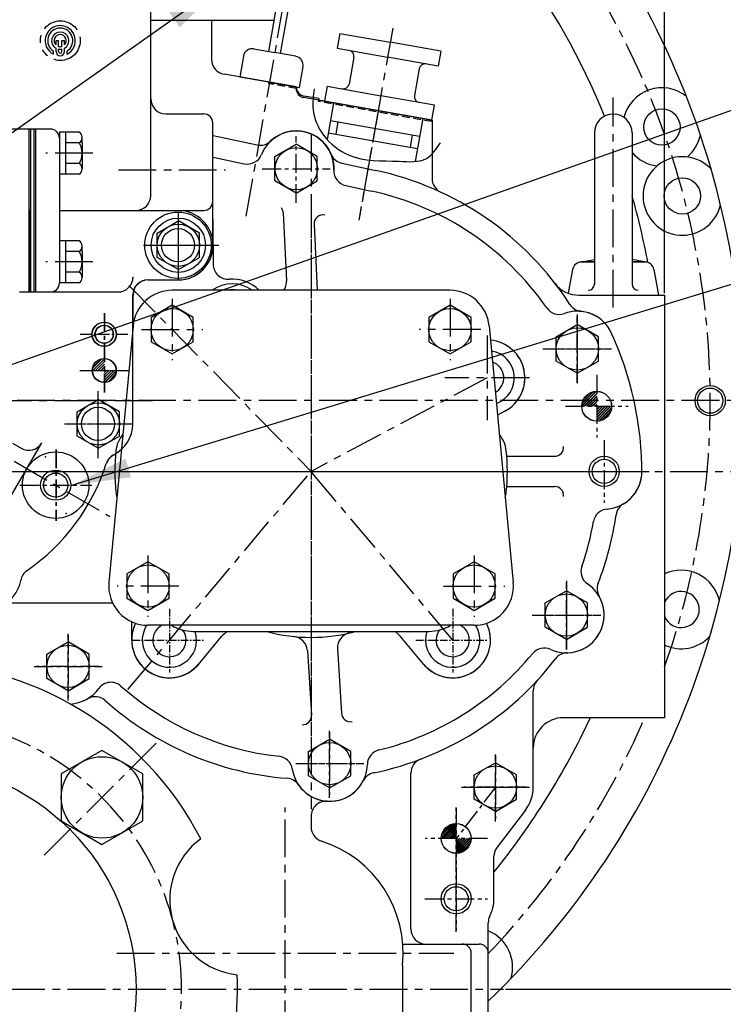
# Model space of a CAD drawing. Extents: x 48438 to 52016, y 632 to 3203.
# Drawn here: x 51284 to 51517, y 1531 to 1857 of the extents above; entities that cross this region are included whole.
import ezdxf

# ---------------------------------------------------------------- set-up
doc = ezdxf.new("R2010")
doc.units = 0
doc.header["$LTSCALE"] = 10
doc.header["$MEASUREMENT"] = 0
for name, pattern in [('CENTER', [2, 1.25, -0.25, 0.25, -0.25]), ('HIDDEN', [0.375, 0.25, -0.125]), ('PHANTOM', [2.5, 1.25, -0.25, 0.25, -0.25, 0.25, -0.25])]:
    doc.linetypes.add(name, pattern=pattern)
doc.layers.get('0').update_dxf_attribs({"linetype": 'CONTINUOUS'})
doc.layers.get('DEFPOINTS').update_dxf_attribs({"linetype": 'CONTINUOUS'})
for name, color, linetype in [('1', 1, 'CENTER'), ('14', 14, 'CONTINUOUS'), ('2', 5, 'PHANTOM'), ('3', 3, 'HIDDEN'), ('4', 4, 'CONTINUOUS'), ('DIM', 6, 'CONTINUOUS')]:
    doc.layers.add(name, color=color, linetype=linetype)
doc.styles.add('GHS', font='romans', dxfattribs={"bigfont": 'ghs'})
doc.dimstyles.new('A0', dxfattribs={"dimtxt": 5, "dimasz": 5, "dimexe": 2, "dimexo": 0.7, "dimgap": 2, "dimtad": 1, "dimtoh": 1, "dimdec": 3, "dimdsep": 46, "dimtxsty": 'Standard', "dimcen": 0.09, "dimclrd": 2, "dimclre": 2, "dimclrt": 6, "dimadec": 0, "dimazin": 0, "dimtfac": 1, "dimtdec": 3, "dimtmove": 0, "dimatfit": 3, "dimfxl": 0, "dimtolj": 1, "dimarcsym": 0})
doc.dimstyles.new('A1', dxfattribs={"dimtxt": 3, "dimasz": 3, "dimexe": 2, "dimexo": 0.7, "dimgap": 2, "dimtad": 1, "dimtih": 1, "dimtoh": 1, "dimdec": 3, "dimdsep": 46, "dimtxsty": 'Standard', "dimcen": 0.09, "dimclrd": 2, "dimclre": 2, "dimclrt": 6, "dimadec": 0, "dimazin": 0, "dimtfac": 1, "dimtdec": 3, "dimtofl": 0, "dimtmove": 0, "dimatfit": 3, "dimfxl": 0, "dimtolj": 1, "dimarcsym": 0})

# ---------------------------------------------------------------- blocks, each defined once
blk = doc.blocks.new('*D322')
at = {"layer": 'DEFPOINTS', "color": 0}
for p in [(51535.27, 1730.98), (51641.96, 1730.98), (51349.82, 1340.93)]:
    blk.add_point(p, dxfattribs=at)
at = {"layer": 'DIM', "color": 2, "lineweight": -2}
for p, q in [((51535.97, 1730.98), (51643.96, 1730.98)), ((51641.96, 1360.43), (51641.96, 1711.48)), ((51350.52, 1340.93), (51643.96, 1340.93))]:
    blk.add_line(p, q, dxfattribs=at)
at = {"layer": 'DIM', "color": 2}
for points in [[(51638.71, 1711.48), (51645.21, 1711.48), (51641.96, 1730.98)], [(51638.71, 1360.43), (51645.21, 1360.43), (51641.96, 1340.93)]]:
    blk.add_solid(points, dxfattribs=at)
at = {"layer": 'DIM', "color": 6, "insert": (51624.96, 1535.07), "char_height": 20, "attachment_point": 5, "rotation": 90, "style": 'GHS'}
blk.add_mtext('\\A1;390', dxfattribs=at)
blk = doc.blocks.new('*D323')
at = {"layer": 'DEFPOINTS', "color": 0}
for p in [(51535.27, 1730.98), (51590.04, 1730.98), (51443.74, 1535.93)]:
    blk.add_point(p, dxfattribs=at)
at = {"layer": 'DIM', "color": 2, "lineweight": -2}
for p, q in [((51535.97, 1730.98), (51592.04, 1730.98)), ((51590.04, 1555.43), (51590.04, 1711.48)), ((51444.44, 1535.93), (51592.04, 1535.93))]:
    blk.add_line(p, q, dxfattribs=at)
at = {"layer": 'DIM', "color": 2}
for points in [[(51586.79, 1711.48), (51593.29, 1711.48), (51590.04, 1730.98)], [(51586.79, 1555.43), (51593.29, 1555.43), (51590.04, 1535.93)]]:
    blk.add_solid(points, dxfattribs=at)
at = {"layer": 'DIM', "color": 6, "insert": (51573.04, 1638.25), "char_height": 20, "attachment_point": 5, "rotation": 90, "style": 'GHS'}
blk.add_mtext('\\A1;195', dxfattribs=at)
blk = doc.blocks.new('*D334')
at = {"layer": 'DEFPOINTS', "color": 0}
for p in [(51497.12, 2159.73), (51247.12, 2015.62), (51497.12, 1765.93)]:
    blk.add_point(p, dxfattribs=at)
at = {"layer": 'DIM', "color": 2, "lineweight": -2}
for p, q in [((51247.12, 2016.32), (51247.12, 2161.73)), ((51266.62, 2159.73), (51477.62, 2159.73)), ((51497.12, 1766.63), (51497.12, 2161.73))]:
    blk.add_line(p, q, dxfattribs=at)
at = {"layer": 'DIM', "color": 2}
for points in [[(51266.62, 2162.98), (51266.62, 2156.48), (51247.12, 2159.73)], [(51477.62, 2162.98), (51477.62, 2156.48), (51497.12, 2159.73)]]:
    blk.add_solid(points, dxfattribs=at)
at = {"layer": 'DIM', "color": 6, "insert": (51370.03, 2176.73), "char_height": 20, "attachment_point": 5, "style": 'GHS'}
blk.add_mtext('\\A1;250', dxfattribs=at)
blk = doc.blocks.new('*X386')
at = {"color": 0}
for p, q in [((726.03, 335.35), (730.95, 340.27)), ((726.13, 336.34), (729.96, 340.17)), ((726.67, 337.76), (728.54, 339.64)), ((726.89, 335.32), (730.98, 339.42)), ((727.77, 335.32), (730.98, 338.53)), ((728.65, 335.32), (730.98, 337.65)), ((729.54, 335.32), (730.98, 336.77)), ((730.42, 335.32), (730.98, 335.88)), ((730.98, 335), (731.3, 335.32)), ((730.98, 334.11), (732.19, 335.32)), ((730.98, 333.23), (733.07, 335.32)), ((730.98, 332.35), (733.96, 335.32)), ((730.98, 331.46), (734.84, 335.32)), ((730.98, 330.58), (735.72, 335.32)), ((731.71, 330.43), (735.87, 334.59)), ((732.95, 330.79), (735.52, 333.35))]:
    blk.add_line(p, q, dxfattribs=at)
blk = doc.blocks.new('*X385')
at = {"color": 0}
for p, q in [((991.22, 482.99), (995.9, 487.67)), ((991.38, 484.04), (994.85, 487.5)), ((991.86, 482.75), (996.14, 487.02)), ((992.31, 485.84), (993.04, 486.58)), ((992.75, 482.75), (996.14, 486.14)), ((993.63, 482.75), (996.14, 485.25)), ((994.52, 482.75), (996.14, 484.37)), ((995.4, 482.75), (996.14, 483.49)), ((996.14, 482.6), (996.28, 482.75)), ((996.14, 481.72), (997.17, 482.75)), ((996.14, 480.83), (998.05, 482.75)), ((996.14, 479.95), (998.93, 482.75)), ((996.14, 479.07), (999.82, 482.75)), ((996.14, 478.18), (1000.7, 482.75)), ((996.69, 477.85), (1001.03, 482.19)), ((997.85, 478.13), (1000.75, 481.03))]:
    blk.add_line(p, q, dxfattribs=at)
blk = doc.blocks.new('*X388')
at = {"color": 0}
for p, q in [((1043.88, 423.39), (1048.45, 427.96)), ((1044.08, 424.48), (1047.37, 427.77)), ((1044.42, 423.05), (1048.79, 427.42)), ((1045.31, 423.05), (1048.79, 426.54)), ((1046.19, 423.05), (1048.79, 425.65)), ((1047.07, 423.05), (1048.79, 424.77)), ((1047.96, 423.05), (1048.79, 423.89)), ((1048.79, 423), (1048.84, 423.05)), ((1048.79, 422.12), (1049.73, 423.05)), ((1048.79, 421.24), (1050.61, 423.05)), ((1048.79, 420.35), (1051.49, 423.05)), ((1048.79, 419.47), (1052.38, 423.05)), ((1048.79, 418.58), (1053.26, 423.05)), ((1049.24, 418.15), (1053.7, 422.6)), ((1050.36, 418.38), (1053.46, 421.49))]:
    blk.add_line(p, q, dxfattribs=at)
blk = doc.blocks.new('*X384')
at = {"color": 0}
for p, q in [((563.26, 245.95), (568.17, 250.86)), ((563.37, 246.94), (567.18, 250.75)), ((563.92, 248.38), (565.74, 250.19)), ((564.13, 245.93), (568.21, 250.01)), ((565.02, 245.93), (568.21, 249.13)), ((565.9, 245.93), (568.21, 248.25)), ((566.78, 245.93), (568.21, 247.36)), ((567.67, 245.93), (568.21, 246.48)), ((568.21, 245.6), (568.52, 245.91)), ((568.21, 244.71), (569.41, 245.91)), ((568.21, 243.83), (570.29, 245.91)), ((568.21, 242.94), (571.18, 245.91)), ((568.21, 242.06), (572.06, 245.91)), ((568.21, 241.18), (572.94, 245.91)), ((568.93, 241.01), (573.11, 245.19)), ((570.16, 241.36), (572.76, 243.96))]:
    blk.add_line(p, q, dxfattribs=at)
blk = doc.blocks.new('*X382')
at = {"color": 0}
for p, q in [((568.21, 250.01), (568.21, 250.02)), ((568.21, 249.13), (568.21, 249.13)), ((568.21, 248.25), (568.21, 248.25)), ((564.1, 245.91), (564.13, 245.93)), ((564.99, 245.91), (565.02, 245.93)), ((565.87, 245.91), (565.9, 245.93)), ((566.76, 245.91), (566.78, 245.93)), ((567.64, 245.91), (567.67, 245.93)), ((568.21, 247.36), (568.21, 247.36)), ((568.21, 246.48), (568.21, 246.48))]:
    blk.add_line(p, q, dxfattribs=at)

msp = doc.modelspace()

# ---------------------------------------------------------------- hatches: boundary and pattern name
at = {"layer": '14', "linetype": 'ByBlock'}
h = msp.add_hatch(dxfattribs=at)
h.set_pattern_fill('ANSI31', color=256, scale=5, style=0)
h.set_pattern_definition([(45, (51226.70145, 410.06324), (-0.44194174, 0.44194174), [])])
h.paths.add_polyline_path([(51311.5099, 1744.9299, 0.41421356), (51307.5599, 1740.9799), (51311.5099, 1740.9799)])
h.paths.add_polyline_path([(51315.4599, 1740.9799), (51311.5099, 1740.9799), (51311.5099, 1737.0299, 0.41421356)])
at = {"layer": '14', "linetype": 'ByBlock', "ltscale": 15}
h = msp.add_hatch(dxfattribs=at)
h.set_pattern_fill('ANSI31', color=256, scale=5, style=0)
h.set_pattern_definition([(45, (50317.6538, 510.46665), (-0.44194174, 0.44194174), [])])
h.paths.add_polyline_path([(51311.6176, 1744.9049, 0.41421356), (51307.6926, 1740.9799), (51311.6176, 1740.9799)])
h.paths.add_polyline_path([(51315.5426, 1740.9799), (51311.6176, 1740.9799), (51311.6176, 1737.0549, 0.41421356)])

# ---------------------------------------------------------------- linework, layer by layer
for p, q in [((51327.0099, 1798.9799), (51327.0099, 1913.7799)), ((51367.8596, 1856.9299), (51327.1064, 1856.9299)), ((51347.1176, 1856.9299), (51347.1176, 1844.0435)), ((51295.6099, 1850.2546), (51296.4599, 1850.2546)), ((51295.6099, 1848.8263), (51295.6099, 1850.2546)), ((51296.4599, 1848.3317), (51296.4599, 1850.2546)), ((51297.5599, 1850.2546), (51298.4099, 1850.2546)), ((51297.5599, 1848.3317), (51297.5599, 1850.2546)), ((51298.4099, 1848.8263), (51298.4099, 1850.2546)), ((51389.5348, 1852.6773), (51388.6665, 1847.7532)), ((51294.7599, 1845.7895), (51294.7599, 1846.7675)), ((51295.6099, 1846.6546), (51295.6099, 1847.7722)), ((51296.4599, 1846.6546), (51296.4599, 1847.4582)), ((51297.5599, 1846.6546), (51297.5599, 1847.4582)), ((51298.4099, 1846.6546), (51298.4099, 1847.7722)), ((51299.2599, 1845.7895), (51299.2599, 1846.7675)), ((51423.0182, 1846.7732), (51422.15, 1841.8492)), ((51394.2281, 1844.7417), (51392.6652, 1835.8784)), ((51415.8938, 1840.9215), (51414.331, 1832.0582)), ((51375.1176, 1834.9109), (51351.2494, 1839.1195)), ((51375.1176, 1834.9109), (51365.9052, 1836.5353)), ((51385.4243, 1835.1244), (51384.556, 1830.2003)), ((51420.1176, 1823.9299), (51377.5967, 1831.4275)), ((51382.6733, 1831.04), (51377.6835, 1831.9199)), ((51382.6733, 1831.04), (51382.5864, 1830.5476)), ((51382.5864, 1830.5476), (51420.2045, 1823.9146)), ((51387.5105, 1829.6794), (51385.3665, 1817.5201)), ((51337.9179, 1825.9799), (51344.5099, 1825.9799)), ((51386.4686, 1823.7705), (51416.0128, 1818.5611)), ((51417.0547, 1824.4699), (51414.543, 1810.2253)), ((51388.9306, 1823.3364), (51388.2186, 1819.2987)), ((51303.2676, 1819.9081), (51296.7676, 1819.9081)), ((51296.7676, 1819.9081), (51296.7676, 1806.0517)), ((51298.7676, 1819.9081), (51298.7676, 1806.0517)), ((51304.2676, 1816.444), (51304.2676, 1818.176)), ((51347.6064, 1818.8636), (51362.2402, 1815.7204)), ((51385.7566, 1819.7328), (51415.3009, 1814.5234)), ((51413.5508, 1818.9952), (51412.8388, 1814.9575)), ((51473.8676, 1819.6799), (51473.8676, 1769.5917)), ((51486.3676, 1819.6799), (51486.3676, 1769.5917)), ((51303.2676, 1816.444), (51298.7676, 1816.444)), ((51304.2676, 1816.444), (51304.2676, 1807.7837)), ((51368.1176, 1811.8713), (51375.1176, 1815.9128)), ((51382.1176, 1811.8713), (51375.1176, 1815.9128)), ((51347.6064, 1811.704), (51357.9633, 1809.4794)), ((51368.1176, 1803.7884), (51368.1176, 1811.8713)), ((51382.1176, 1803.7884), (51382.1176, 1811.8713)), ((51303.2676, 1809.5158), (51298.7676, 1809.5158)), ((51390.2167, 1809.6836), (51401.487, 1807.2628)), ((51390.2167, 1809.6836), (51401.487, 1807.2629)), ((51303.2676, 1806.0517), (51296.7676, 1806.0517)), ((51375.1176, 1799.747), (51368.1176, 1803.7884)), ((51375.1176, 1799.747), (51382.1176, 1803.7884)), ((51391.5534, 1802.2369), (51400.017, 1800.4189)), ((51370.8355, 1793.1591), (51371.9428, 1770.7189)), ((51329.1176, 1786.5213), (51336.1176, 1790.5628)), ((51343.1176, 1786.5213), (51336.1176, 1790.5628)), ((51381.0339, 1789.3856), (51382.112, 1767.5374)), ((51329.1176, 1778.4384), (51329.1176, 1786.5213)), ((51343.1176, 1778.4384), (51343.1176, 1786.5213)), ((51303.2676, 1783.9081), (51296.7676, 1783.9081)), ((51296.7676, 1783.9081), (51296.7676, 1770.0517)), ((51298.7676, 1783.9081), (51298.7676, 1770.0517)), ((51304.2676, 1780.444), (51304.2676, 1782.176)), ((51303.2676, 1780.444), (51298.7676, 1780.444)), ((51304.2676, 1780.444), (51304.2676, 1771.7837)), ((51336.1176, 1774.397), (51329.1176, 1778.4384)), ((51336.1176, 1774.397), (51343.1176, 1778.4384)), ((51469.0884, 1776.8821), (51473.8676, 1777.7449)), ((51473.8676, 1776.9299), (51469.6214, 1776.9299)), ((51469.6214, 1776.9299), (51473.8676, 1776.9299)), ((51491.1469, 1776.8821), (51486.3676, 1777.7449)), ((51486.3676, 1776.9299), (51490.6139, 1776.9299)), ((51490.6139, 1776.9299), (51486.3676, 1776.9299)), ((51303.2676, 1773.5158), (51298.7676, 1773.5158)), ((51466.6697, 1774.4665), (51465.2344, 1766.5719)), ((51493.5655, 1774.4665), (51495.1176, 1765.9299)), ((51303.2676, 1770.0517), (51296.7676, 1770.0517)), ((51283.5099, 1766.9799), (51316.1176, 1766.9799)), ((51321.0099, 1723.2799), (51321.0099, 1765.9799)), ((51321.1176, 1755.6892), (51321.1176, 1765.9799)), ((51426.0667, 1767.5374), (51334.0667, 1767.5374)), ((51468.7598, 1765.9299), (51497.1176, 1765.9299)), ((51497.1176, 1765.9299), (51497.1176, 1625.9299)), ((51321.1239, 1755.7555), (51313.1239, 1670.7555)), ((51439.0095, 1755.7555), (51447.0095, 1670.7555)), ((51461.2176, 1752.1713), (51468.2176, 1756.2128)), ((51475.2176, 1752.1713), (51468.2176, 1756.2128)), ((51461.2176, 1744.0884), (51461.2176, 1752.1713)), ((51475.2176, 1744.0884), (51475.2176, 1752.1713)), ((51468.2176, 1740.047), (51461.2176, 1744.0884)), ((51468.2176, 1740.047), (51475.2176, 1744.0884)), ((51302.6176, 1727.3213), (51309.6176, 1731.3628)), ((51316.6176, 1727.3213), (51309.6176, 1731.3628)), ((51302.6176, 1719.2384), (51302.6176, 1727.3213)), ((51316.6176, 1719.2384), (51316.6176, 1727.3213)), ((51444.2353, 1727.5006), (51441.7911, 1726.201)), ((51280.9156, 1699.7065), (51290.9156, 1717.027)), ((51281.2242, 1716.8488), (51284.0854, 1715.1969)), ((51309.6176, 1715.197), (51302.6176, 1719.2384)), ((51309.6176, 1715.197), (51316.6176, 1719.2384)), ((51457.6176, 1663.9713), (51464.6176, 1668.0128)), ((51471.6176, 1663.9713), (51464.6176, 1668.0128)), ((51457.6176, 1655.8884), (51457.6176, 1663.9713)), ((51471.6176, 1655.8884), (51471.6176, 1663.9713)), ((51320.6667, 1651.6374), (51320.6667, 1657.712)), ((51434.0667, 1656.5374), (51326.0667, 1656.5374)), ((51341.0662, 1654.5374), (51419.0672, 1654.5374)), ((51464.6176, 1651.847), (51457.6176, 1655.8884)), ((51464.6176, 1651.847), (51471.6176, 1655.8884)), ((51292.6176, 1646.9713), (51299.6176, 1651.0128)), ((51306.6176, 1646.9713), (51299.6176, 1651.0128)), ((51342.7427, 1643.6031), (51350.4473, 1652.7862)), ((51417.3906, 1643.6031), (51409.6861, 1652.7862)), ((51378.8281, 1648.1786), (51380.1878, 1626.7786)), ((51388.808, 1648.8127), (51390.1677, 1627.4127)), ((51292.6176, 1638.8884), (51292.6176, 1646.9713)), ((51306.6176, 1638.8884), (51306.6176, 1646.9713)), ((51299.6176, 1634.847), (51292.6176, 1638.8884)), ((51299.6176, 1634.847), (51306.6176, 1638.8884)), ((51453.6176, 1602.9299), (51453.6176, 1634.8824)), ((51497.1176, 1625.9299), (51463.6176, 1625.9299)), ((51379.2176, 1614.7713), (51386.2176, 1618.8128)), ((51393.2176, 1614.7713), (51386.2176, 1618.8128)), ((51453.6176, 1602.9299), (51453.6176, 1615.9299)), ((51379.2176, 1606.6884), (51379.2176, 1614.7713)), ((51393.2176, 1606.6884), (51393.2176, 1614.7713)), ((51434.1176, 1606.9713), (51441.1176, 1611.0128)), ((51448.1176, 1606.9713), (51441.1176, 1611.0128)), ((51386.2176, 1602.647), (51379.2176, 1606.6884)), ((51386.2176, 1602.647), (51393.2176, 1606.6884)), ((51413.1176, 1555.9299), (51413.1176, 1607.5317)), ((51434.1176, 1598.8884), (51434.1176, 1606.9713)), ((51448.1176, 1598.8884), (51448.1176, 1606.9713)), ((51441.1176, 1594.847), (51434.1176, 1598.8884)), ((51441.1176, 1594.847), (51448.1176, 1598.8884)), ((51451.0471, 1595.3367), (51441.6458, 1583.0428)), ((51451.0471, 1595.3367), (51441.6458, 1583.0428)), ((51380.0667, 1593.2678), (51380.0667, 1589.8104)), ((51440.6176, 1565.9299), (51440.6176, 1580.0055)), ((51433.1176, 1523.9299), (51433.1176, 1547.9299)), ((51410.3176, 1543.7904), (51410.3176, 1523.9299))]:
    msp.add_line(p, q)
at = {"color": 1, "linetype": 'CENTER'}
for p, q in [((51374.5309, 1883.2471), (51358.1447, 1790.3166)), ((51480.1176, 1761.8252), (51480.1176, 1831.4328)), ((51380.0667, 1819.4295), (51380.0667, 1595.6452)), ((51380.0667, 1797.3267), (51380.0667, 1617.748)), ((51218.9113, 1707.5374), (51531.1618, 1707.5374)), ((51268.1745, 1707.5374), (51491.9589, 1707.5374)), ((51039.4581, 1535.9299), (51443.7429, 1535.9299))]:
    msp.add_line(p, q, dxfattribs=at)
at = {"color": 7}
for p, q in [((51366.0495, 1846.6641), (51372.5613, 1883.5944)), ((51369.9887, 1845.9695), (51376.5005, 1882.8998)), ((51389.5348, 1852.6773), (51406.2765, 1849.7252)), ((51361.1254, 1847.5323), (51368.0191, 1846.3168)), ((51388.6665, 1847.7532), (51405.4083, 1844.8012)), ((51423.0182, 1846.7732), (51406.2765, 1849.7252)), ((51357.65, 1845.0989), (51356.4345, 1838.2052)), ((51374.9127, 1845.1013), (51368.0191, 1846.3168)), ((51422.15, 1841.8492), (51405.4083, 1844.8012)), ((51377.3462, 1841.6259), (51376.1307, 1834.7322)), ((51366.5911, 1836.4143), (51356.4345, 1838.2052)), ((51366.5911, 1836.4143), (51356.4345, 1838.2052)), ((51365.974, 1836.5231), (51376.1307, 1834.7322)), ((51365.974, 1836.5231), (51376.1307, 1834.7322)), ((51385.4243, 1835.1244), (51403.1508, 1831.9987)), ((51420.8774, 1828.873), (51403.1508, 1831.9987)), ((51420.0091, 1823.949), (51420.8774, 1828.873))]:
    msp.add_line(p, q, dxfattribs=at)
at = {"color": 7, "linetype": 'Continuous'}
for p, q in [((51367.8596, 1856.9299), (51327.1064, 1856.9299)), ((51375.1176, 1834.9109), (51375.1176, 1834.3819)), ((51420.1176, 1823.9299), (51420.1176, 1804.591)), ((51444.8741, 1712.5374), (51460.6706, 1712.5374)), ((51444.8741, 1702.5374), (51460.6706, 1702.5374)), ((51280.7731, 1663.9799), (51314.3145, 1663.9799)), ((51410.4245, 1550.9299), (51435.7231, 1550.9299))]:
    msp.add_line(p, q, dxfattribs=at)
at = {"linetype": 'ByBlock'}
for p, q in [((51332.0099, 1825.9799), (51337.9179, 1825.9799)), ((51293.7676, 1820.9799), (51280.5099, 1820.9799)), ((51347.5099, 1782.4799), (51347.5099, 1822.9799)), ((51296.7676, 1793.9799), (51344.5099, 1793.9799)), ((51333.0099, 1793.9799), (51336.0099, 1793.9799)), ((51347.6176, 1782.4799), (51347.6176, 1790.9799)), ((51326.0099, 1770.9799), (51336.0099, 1770.9799)), ((51438.7231, 1508.8865), (51438.7231, 1558.0104))]:
    msp.add_line(p, q, dxfattribs=at)
at = {"ltscale": 15}
for p, q in [((51286.6676, 1766.9799), (51286.6676, 1820.8613)), ((51287.1176, 1820.9799), (51287.1176, 1766.9799)), ((51288.3176, 1820.9799), (51288.3176, 1766.9799)), ((51288.7676, 1820.9799), (51288.7676, 1766.9799)), ((51288.7676, 1820.86), (51288.7676, 1791.3484)), ((51296.7676, 1817.9799), (51296.7676, 1769.9799)), ((51286.6676, 1794.2325), (51286.6676, 1766.9799)), ((51286.6676, 1766.9799), (51286.6676, 1794.2325)), ((51286.6676, 1766.9799), (51286.6676, 1794.2325)), ((51286.6676, 1766.9799), (51288.7676, 1766.9799))]:
    msp.add_line(p, q, dxfattribs=at)
at = {"color": 1, "linetype": 'CENTER', "ltscale": 0.5}
for p, q in [((51375.1176, 1796.4754), (51375.1176, 1818.6511)), ((51363.8818, 1807.8299), (51386.3929, 1807.8299)), ((51336.1176, 1771.1254), (51336.1176, 1793.3011)), ((51468.2176, 1759.4947), (51468.2176, 1736.765)), ((51468.2176, 1736.7754), (51468.2176, 1758.9511)), ((51456.8528, 1748.1299), (51479.5825, 1748.1299)), ((51456.9818, 1748.1299), (51479.4929, 1748.1299)), ((51309.6176, 1711.9254), (51309.6176, 1734.1011)), ((51298.3818, 1723.2799), (51320.8929, 1723.2799)), ((51464.6176, 1671.2947), (51464.6176, 1648.565)), ((51464.6176, 1648.5754), (51464.6176, 1670.7511)), ((51453.2528, 1659.9299), (51475.9825, 1659.9299)), ((51453.3818, 1659.9299), (51475.8929, 1659.9299)), ((51299.6176, 1631.5754), (51299.6176, 1653.7511)), ((51288.3818, 1642.9299), (51310.8929, 1642.9299)), ((51386.2176, 1599.3754), (51386.2176, 1621.5511)), ((51441.1176, 1591.5754), (51441.1176, 1613.7511)), ((51441.1176, 1613.3927), (51441.1176, 1592.467)), ((51374.9818, 1610.7299), (51397.4929, 1610.7299)), ((51429.8818, 1602.9299), (51452.3929, 1602.9299)), ((51430.6548, 1602.9299), (51451.5805, 1602.9299)), ((51428.1176, 1554.9301), (51428.1176, 1596.155)), ((51417.822, 1565.9299), (51437.9866, 1565.9299))]:
    msp.add_line(p, q, dxfattribs=at)
at = {"linetype": 'ByBlock', "ltscale": 15}
for p, q in [((51347.6176, 1782.4799), (51347.6176, 1776.1853)), ((51326.1176, 1770.9799), (51336.1176, 1770.9799))]:
    msp.add_line(p, q, dxfattribs=at)
for points in [[(51327.0667, 1750.4959), (51334.0667, 1746.4545), (51341.0667, 1750.4959), (51341.0667, 1758.5788), (51334.0667, 1762.6203), (51327.0667, 1758.5788)], [(51419.0667, 1750.4959), (51426.0667, 1746.4545), (51433.0667, 1750.4959), (51433.0667, 1758.5788), (51426.0667, 1762.6203), (51419.0667, 1758.5788)], [(51319.0667, 1665.4959), (51326.0667, 1661.4545), (51333.0667, 1665.4959), (51333.0667, 1673.5788), (51326.0667, 1677.6203), (51319.0667, 1673.5788)], [(51427.0667, 1665.4959), (51434.0667, 1661.4545), (51441.0667, 1665.4959), (51441.0667, 1673.5788), (51434.0667, 1677.6203), (51427.0667, 1673.5788)], [(51324.33, 1607.3119), (51310.83, 1615.1061), (51297.33, 1607.3119), (51297.33, 1591.7235), (51310.83, 1583.9292), (51324.33, 1591.7235)]]:
    msp.add_lwpolyline(points, close=True)
for centre, radius in [((51496.2395, 1821.6528), 6), ((51502.9839, 1798.7988), 6), ((51336.1176, 1782.4799), 7), ((51336.0099, 1782.4799), 5.5), ((51334.0667, 1754.5374), 7), ((51426.0667, 1754.5374), 7), ((51311.5099, 1752.9799), 3), ((51311.6176, 1752.9799), 3), ((51468.2176, 1748.1299), 7), ((51311.5099, 1740.9799), 3.95), ((51311.6176, 1740.9799), 3.95), ((51311.6176, 1740.9799), 3.925), ((51474.6376, 1729.1199), 4.95), ((51474.6376, 1729.1199), 4.925), ((51512.2276, 1730.9799), 4.1881), ((51309.6176, 1723.2799), 7), ((51309.5099, 1723.2799), 5.5), ((51295.5099, 1702.9799), 11), ((51477.1176, 1707.5374), 4), ((51295.5099, 1702.9799), 4), ((51326.0667, 1669.5374), 7), ((51434.0667, 1669.5374), 7), ((51464.6176, 1659.9299), 7), ((51299.6176, 1642.9299), 7), ((51386.2176, 1610.7299), 7), ((51310.83, 1599.5177), 13.5), ((51247.1176, 1535.9299), 74.991), ((51441.1176, 1602.9299), 7), ((51428.1176, 1585.9299), 4.95), ((51428.1176, 1585.9299), 4.925), ((51428.1176, 1565.9299), 4)]:
    msp.add_circle(centre, radius)
at = {"linetype": 'ByBlock'}
for centre, radius in [((51375.1374, 1807.8299), 7), ((51336.0099, 1782.4799), 11), ((51336.1176, 1782.4799), 9)]:
    msp.add_circle(centre, radius, dxfattribs=at)
at = {"color": 4}
msp.add_circle((51428.1176, 1565.9299), 5, dxfattribs=at)
for centre, radius, start, end in [((51247.1176, 1730.9799), 276.25, 313.915327, 54.736683), ((51247.1176, 1730.9799), 248.7, 22.272392, 50.351713), ((51297.0099, 1850.2546), 5, 296.743684, 243.256316), ((51297.0099, 1850.2546), 4.15, 302.831392, 237.168608), ((51297.0099, 1850.2546), 2.85, 299.421331, 240.578669), ((51297.0099, 1850.2546), 2, 314.427004, 225.572996), ((51297.0099, 1846.6546), 1.4, 180, 0), ((51297.0099, 1850.2546), 2, 254.037986, 285.962014), ((51297.0099, 1850.2546), 2.85, 258.873112, 281.126888), ((51297.0099, 1846.6546), 0.55, 180, 0), ((51352.1176, 1844.0435), 5, 180, 260), ((51378.1176, 1834.3819), 3, 180, 260), ((51378.2045, 1834.8743), 3, 179.594068, 260), ((51390.6956, 1836.2257), 2, 260, 350), ((51496.2395, 1821.6528), 13, 51.743814, 165.787799), ((51416.3006, 1831.7109), 2, 170, 260), ((51344.5099, 1822.9799), 3, 0, 90), ((51480.1176, 1819.6799), 6.25, 0, 180), ((51293.7676, 1817.9799), 3, 0, 90), ((51302.2676, 1818.176), 2, 300, 60), ((51375.2462, 1807.8299), 12.5, 357.692832, 158.062075), ((51375.1176, 1807.8299), 12.5, 357.692832, 136.404059), ((51375.1176, 1807.8299), 12.5, 22.660633, 108.662925), ((51496.2395, 1821.6528), 13, 310.025404, 348.256186), ((51297.7676, 1812.9799), 6.5, 327.795772, 32.204228), ((51363.2902, 1820.6089), 5, 257.877454, 313.094169), ((51359.0134, 1814.3679), 5, 257.877454, 338.062075), ((51391.2667, 1814.5721), 5, 202.660633, 257.877449), ((51391.2667, 1814.5721), 5, 202.660739, 257.877454), ((51496.2395, 1821.6528), 13, 220.590628, 262.857858), ((51502.9839, 1798.7988), 13, 42.819507, 346.870973), ((51302.2676, 1807.7837), 2, 300, 60), ((51392.6034, 1807.1254), 5, 177.692832, 257.877454), ((51380.0667, 1707.5374), 102, 32.825898, 77.877449), ((51425.1176, 1804.591), 5, 180, 245.099928), ((51322.0099, 1798.9799), 5, 270, 0), ((51380.0667, 1707.5374), 95, 34.770642, 77.877454), ((51247.1176, 1730.9799), 248.7, 10.610914, 15.845301), ((51367.8391, 1793.0112), 3, 2.825034, 37.520288), ((51384.0302, 1789.5335), 3, 77.877454, 182.825034), ((51302.2676, 1782.176), 2, 300, 60), ((51297.7676, 1776.9799), 6.5, 327.795772, 32.204228), ((51469.6214, 1773.9299), 3, 90, 169.695154), ((51490.6139, 1773.9299), 3, 77.663738, 90), ((51490.6139, 1773.9299), 3, 10.304846, 90), ((51302.2676, 1771.7837), 2, 300, 60), ((51316.1176, 1771.9799), 5, 270, 0), ((51293.7676, 1769.9799), 3, 270, 0), ((51353.9667, 1758.7374), 11, 53.129926, 126.870074), ((51353.9667, 1758.7374), 12.5, 44.748681, 94.421225), ((51366.9489, 1770.4724), 5, 324.054408, 2.825034), ((51468.7598, 1775.9299), 10, 217.636326, 270), ((51471.8676, 1769.5917), 2, 270, 0), ((51488.3676, 1769.5917), 2, 180, 270), ((51334.0667, 1754.5374), 13, 90, 174.623295), ((51353.9667, 1758.7374), 9, 77.89789, 102.10211), ((51426.0667, 1754.5374), 13, 5.376705, 90), ((51462.2108, 1764.5667), 5, 214.770642, 290.074746), ((51469.9811, 1765.5408), 5, 212.825898, 264.216521), ((51469.9811, 1765.5408), 5, 212.825878, 264.216457), ((51468.2176, 1748.1299), 12.5, 30.068849, 110.074746), ((51468.2176, 1748.1299), 12.5, 30.069516, 84.216521), ((51380.0667, 1707.5374), 109.5, 359.373341, 25.3347), ((51380.0667, 1707.5374), 109.5, 359.373341, 25.334611), ((51438.3667, 1738.5374), 12.5, 298.001027, 84.991228), ((51438.3667, 1738.5374), 9, 289.876396, 80.877015), ((51438.3667, 1738.5374), 12.5, 298.001027, 37.551282), ((51438.3667, 1738.5374), 5.5, 299.562959, 71.190452), ((51309.5099, 1723.2799), 11.5, 297.056566, 0), ((51286.5854, 1719.527), 5, 240, 330), ((51317.0153, 1708.5857), 5, 117.056566, 162.260903), ((51317.123, 1708.5857), 5, 117.056566, 162.260903), ((51460.6706, 1715.5374), 3, 270, 5.668083), ((51247.0099, 1730.9799), 68.5, 304.714949, 342.260903), ((51477.1176, 1707.5374), 12.5, 274.64136, 354.502145), ((51477.1176, 1707.5374), 12.5, 300.497349, 354.502145), ((51460.6706, 1699.5374), 3, 354.331917, 90), ((51485.9989, 1692.4584), 5, 120.497349, 171.898654), ((51485.9989, 1692.4585), 5, 120.497349, 171.898654), ((51478.5337, 1690.0948), 5, 94.64136, 169.954736), ((51380.0667, 1707.5374), 95, 340.662125, 349.954736), ((51380.0667, 1707.5374), 102, 338.712733, 351.898654), ((51380.0667, 1707.5374), 102, 338.712723, 351.898654), ((51288.8677, 1670.5632), 5, 124.714949, 170.171064), ((51474.4249, 1674.4236), 5, 160.662125, 235.915457), ((51502.6138, 1661.7797), 13, 12.819507, 115.010312), ((51272.6099, 1673.3799), 11.5, 237.753914, 350.171064), ((51326.0667, 1669.5374), 13, 174.623295, 270), ((51434.0667, 1669.5374), 13, 270, 5.376705), ((51479.7663, 1668.6916), 5, 158.712733, 210.044506), ((51479.7663, 1668.6916), 5, 158.712723, 210.044549), ((51464.6176, 1659.9299), 12.5, 245.320028, 55.915457), ((51502.6138, 1661.7797), 6, 203.648101, 156.351899), ((51464.6176, 1659.9299), 12.5, 271.191008, 30.044506), ((51333.1667, 1651.6374), 12.5, 153.581055, 320.00341), ((51333.1667, 1651.6374), 9, 146.9558, 18.797369), ((51333.1667, 1651.6374), 5.5, 117.012761, 37.594337), ((51341.0662, 1668.5374), 14, 238.997443, 270), ((51358.1081, 1646.3588), 10, 125.128766, 140.00341), ((51380.0667, 1707.5374), 55, 254.501267, 285.498733), ((51402.0252, 1646.3588), 10, 39.99659, 54.871234), ((51426.9667, 1651.6374), 12.5, 219.99659, 26.418945), ((51426.9667, 1651.6374), 9, 161.202631, 33.0442), ((51419.0672, 1668.5374), 14, 270, 301.002557), ((51426.9667, 1651.6374), 5.5, 142.405663, 62.987239), ((51333.1667, 1651.6374), 12.5, 180, 320.00341), ((51373.8382, 1647.8615), 5, 3.63557, 84.041502), ((51393.7979, 1649.1297), 5, 103.229639, 183.63557), ((51457.3105, 1644.0284), 5, 65.320028, 140.573361), ((51247.1909, 1535.8776), 108.5, 27.406485, 90), ((51380.0667, 1707.5374), 102, 281.720071, 322.522781), ((51380.0667, 1707.5374), 102, 281.72008, 322.522762), ((51380.0667, 1707.5374), 95, 283.678483, 320.573361), ((51426.9667, 1651.6374), 12.5, 219.99659, 338.364344), ((51464.9814, 1642.4336), 5, 91.191008, 142.522781), ((51464.9814, 1642.4336), 5, 91.190937, 142.522762), ((51458.6176, 1634.8824), 5, 137.232999, 180), ((51299.6176, 1642.9299), 12.5, 273.443604, 324.059302), ((51313.7861, 1632.6583), 5, 48.485765, 144.059302), ((51380.0667, 1707.5374), 95, 228.485765, 263.592658), ((51308.5952, 1627.9081), 5, 48.090348, 120.864047), ((51380.0667, 1707.5374), 102, 228.090348, 265.551061), ((51377.1939, 1626.5883), 3, 267.967487, 3.63557), ((51393.1617, 1627.6029), 3, 183.63557, 279.303653), ((51247.1176, 1730.9799), 248.7, 321.082001, 335.014021), ((51463.6176, 1615.9299), 10, 90, 180), ((51403.714, 1610.3736), 5, 103.678483, 178.833457), ((51368.907, 1608.162), 5, 8.437683, 83.592658), ((51418.1176, 1607.5317), 5, 110.831226, 180), ((51386.2176, 1610.7299), 12.5, 188.437683, 358.833457), ((51371.7666, 1600.8598), 5, 34.333273, 85.551072), ((51401.8016, 1602.7681), 5, 101.720071, 152.93787), ((51401.8016, 1602.7682), 5, 101.72008, 152.937985), ((51386.2176, 1610.7299), 12.5, 214.333273, 332.93787), ((51441.1176, 1602.9299), 12.5, 322.594643, 0), ((51441.1176, 1602.9299), 12.5, 322.594643, 0), ((51385.0667, 1593.2678), 5, 86.229006, 180), ((51385.0667, 1589.8104), 5, 180, 252.094789), ((51358.2724, 1565.6418), 25, 126.182994, 263.817006), ((51371.5392, 1547.9415), 39, 353.889949, 72.094789), ((51445.6176, 1580.0055), 5, 142.594643, 180), ((51445.6176, 1580.0055), 5, 142.594643, 180), ((51418.1176, 1555.9299), 5, 180, 270), ((51418.1176, 1555.9299), 5, 180, 270), ((51433.7837, 1543.3027), 13, 342.819507, 67.669044), ((51430.1176, 1547.9299), 3, 0, 90), ((51435.7231, 1547.9299), 3, 0, 90), ((51435.7231, 1547.9299), 3, 0, 90), ((51247.1909, 1535.8776), 108.5, 270, 2.593515)]:
    msp.add_arc(centre, radius, start, end)
at = {"color": 7}
for centre, radius, start, end in [((51360.6045, 1844.5779), 3, 80, 170), ((51392.2585, 1845.089), 2, 350, 74.184697), ((51374.3918, 1842.1468), 3, 350, 80), ((51417.8635, 1840.5742), 2, 80, 170)]:
    msp.add_arc(centre, radius, start, end, dxfattribs=at)
at = {"linetype": 'ByBlock'}
for centre, radius, start, end in [((51332.0099, 1830.9799), 5, 180, 270), ((51344.5099, 1796.9799), 3, 270, 0), ((51336.0099, 1782.4799), 11.5, 270, 0), ((51352.6176, 1776.1853), 5, 180, 274.421225), ((51326.0099, 1765.9799), 5, 90, 180), ((51326.1176, 1765.9799), 5, 90, 180), ((51502.6138, 1661.7797), 13, 244.989688, 316.870973), ((51428.1176, 1565.9299), 12.5, 333.093056, 0), ((51443.7231, 1558.0104), 5, 153.093056, 180)]:
    msp.add_arc(centre, radius, start, end, dxfattribs=at)
at = {"linetype": 'ByBlock', "ltscale": 15}
for centre, radius, start, end in [((51336.1176, 1782.4799), 11.5, 270, 90), ((51325.3728, 1713.3325), 10, 139.762672, 173.951747), ((51434.7605, 1713.3325), 10, 6.048253, 40.237328), ((51380.0667, 1707.5374), 65, 173.951747, 186.048253), ((51380.0667, 1707.5374), 65, 353.951747, 6.048253), ((51325.3728, 1701.7423), 10, 186.048253, 196.320637), ((51434.7605, 1701.7423), 10, 343.679363, 353.951747)]:
    msp.add_arc(centre, radius, start, end, dxfattribs=at)
at = {"color": 3}
msp.add_arc((51309.6176, 1723.2799), 11.5, 297.056566, 299.738585, dxfattribs=at)
at = {"color": 4}
msp.add_arc((51333.1667, 1651.6374), 12.5, 201.635656, 320.00341, dxfattribs=at)
msp.add_spline([(51381.088, 1834.3191), (51380.7308, 1827.4177), (51384.1833, 1818.9695), (51392.636, 1812.3061), (51409.1841, 1810.2833), (51418.2321, 1811.2352), (51422.8751, 1816.3517)], degree=3, dxfattribs=at)
at = {"layer": '1'}
for p, q in [((51407.1004, 1854.3977), (51395.8749, 1790.7349)), ((51402.5954, 1828.8485), (51395.7881, 1790.2424)), ((51307.8056, 1812.9799), (51292.195, 1812.9799)), ((51316.3042, 1807.4799), (51351.7539, 1807.4799)), ((51307.8056, 1776.9799), (51292.195, 1776.9799)), ((51319.7302, 1769.1855), (51380.0667, 1707.5374)), ((51334.0667, 1764.7125), (51334.0667, 1744.3622)), ((51426.0667, 1764.7125), (51426.0667, 1744.3622)), ((51323.8915, 1754.5374), (51344.2418, 1754.5374)), ((51436.2418, 1754.5374), (51415.8915, 1754.5374)), ((51438.3667, 1752.5141), (51438.3667, 1724.5606)), ((51438.3667, 1738.5374), (51380.0667, 1707.5374)), ((51452.3434, 1738.5374), (51424.39, 1738.5374)), ((51535.271, 1730.9799), (50965.9884, 1730.9799)), ((51155.0811, 1730.9799), (51328.8081, 1730.9799)), ((51247.1176, 1730.9192), (51313.4105, 1692.6449)), ((51319.4157, 1635.2476), (51380.0667, 1707.5374)), ((51426.9667, 1651.6374), (51380.0667, 1707.5374)), ((51326.0667, 1679.7125), (51326.0667, 1659.3622)), ((51434.0667, 1679.7125), (51434.0667, 1659.3622)), ((51336.2418, 1669.5374), (51315.8915, 1669.5374)), ((51423.8915, 1669.5374), (51444.2418, 1669.5374)), ((51291.6499, 1580.3373), (51330.0102, 1618.6981)), ((51291.6506, 1580.3366), (51330.0114, 1618.6969)), ((51371.5392, 1499.6846), (51371.5392, 1596.1983)), ((51315.7233, 1547.9415), (51427.3551, 1547.9415))]:
    msp.add_line(p, q, dxfattribs=at)
at = {"layer": '1', "ltscale": 0.5}
for p, q in [((51336.0099, 1792.6321), (51336.0099, 1772.3276)), ((51324.6176, 1782.4799), (51349.5721, 1782.4799)), ((51325.8577, 1782.4799), (51346.5461, 1782.4799)), ((51311.5099, 1759.9326), (51311.5099, 1733.2162)), ((51311.6176, 1759.9326), (51311.6176, 1733.2162)), ((51303.507, 1740.9799), (51319.5128, 1740.9799)), ((51309.5099, 1733.4321), (51309.5099, 1713.1276)), ((51350.1176, 1730.9799), (51350.1176, 1731.0972)), ((51423.9176, 1730.9799), (51423.9176, 1731.0972)), ((51299.3577, 1723.2799), (51319.6622, 1723.2799)), ((51295.5099, 1714.824), (51295.5099, 1691.1357)), ((51295.6176, 1714.824), (51295.6176, 1691.1357)), ((51283.6658, 1702.9799), (51307.3541, 1702.9799)), ((51283.7735, 1702.9799), (51307.4618, 1702.9799)), ((51441.1176, 1602.9299), (51428.1176, 1585.9299)), ((51441.1176, 1602.9299), (51428.1176, 1585.9299))]:
    msp.add_line(p, q, dxfattribs=at)
at = {"layer": '1', "color": 1, "linetype": 'CENTER', "ltscale": 0.5}
for p, q in [((51468.2176, 1758.508), (51468.2176, 1737.7517)), ((51468.2176, 1758.508), (51468.2176, 1737.7517)), ((51468.2176, 1758.455), (51468.2176, 1737.8047)), ((51457.8395, 1748.1299), (51478.5958, 1748.1299)), ((51457.8925, 1748.1299), (51478.5428, 1748.1299)), ((51474.637, 1739.5261), (51474.637, 1718.7698)), ((51474.6376, 1739.498), (51474.6376, 1718.7417)), ((51474.6376, 1739.498), (51474.6376, 1718.7417)), ((51464.2595, 1729.1199), (51485.0158, 1729.1199)), ((51464.2595, 1729.1199), (51485.0158, 1729.1199)), ((51477.1176, 1717.9155), (51477.1176, 1697.1592)), ((51477.1176, 1717.8625), (51477.1176, 1697.2122)), ((51464.6176, 1670.308), (51464.6176, 1649.5517)), ((51464.6176, 1670.308), (51464.6176, 1649.5517)), ((51464.6176, 1670.255), (51464.6176, 1649.6047)), ((51454.2395, 1659.9299), (51474.9958, 1659.9299)), ((51454.2925, 1659.9299), (51474.9428, 1659.9299)), ((51299.6176, 1653.255), (51299.6176, 1632.6047)), ((51299.6176, 1653.255), (51299.6176, 1632.6047)), ((51299.6176, 1653.255), (51299.6176, 1632.6047)), ((51309.9428, 1642.9299), (51289.2925, 1642.9299)), ((51309.9428, 1642.9299), (51289.2925, 1642.9299)), ((51309.9428, 1642.9299), (51289.2925, 1642.9299)), ((51386.2176, 1621.108), (51386.2176, 1600.3517)), ((51386.2176, 1621.108), (51386.2176, 1600.3517)), ((51386.2176, 1621.105), (51386.2176, 1600.4547)), ((51441.1176, 1613.308), (51441.1176, 1592.5517)), ((51375.8395, 1610.7299), (51396.5958, 1610.7299)), ((51375.8925, 1610.7299), (51396.5428, 1610.7299)), ((51451.4428, 1602.9299), (51430.7925, 1602.9299)), ((51428.1176, 1596.1079), (51428.1176, 1575.4576)), ((51438.4457, 1585.9299), (51417.7954, 1585.9299)), ((51438.5053, 1585.9299), (51417.855, 1585.9299)), ((51428.1176, 1576.308), (51428.1176, 1555.5517)), ((51417.7395, 1565.9299), (51438.4958, 1565.9299))]:
    msp.add_line(p, q, dxfattribs=at)
at = {"layer": '1', "ltscale": 0.3}
for p, q in [((51303.6147, 1752.9799), (51319.6205, 1752.9799)), ((51303.6147, 1740.9799), (51319.6205, 1740.9799))]:
    msp.add_line(p, q, dxfattribs=at)
at = {"layer": '1', "linetype": 'CENTER', "ltscale": 0.2}
for p, q in [((51333.1667, 1662.0045), (51333.1667, 1640.8804)), ((51426.9667, 1662.0045), (51426.9667, 1640.8804)), ((51320.9631, 1651.6374), (51344.8525, 1651.6374)), ((51414.7631, 1651.6374), (51438.6525, 1651.6374))]:
    msp.add_line(p, q, dxfattribs=at)
at = {"layer": '1'}
for centre, radius, start, end in [((51247.1176, 1730.9799), 265.11, 340.562454, 53.0158), ((51247.1909, 1535.8776), 90, 0, 90), ((51247.1176, 1730.9799), 265.11, 316.281133, 336.656006), ((51247.1909, 1535.8776), 90, 270, 0)]:
    msp.add_arc(centre, radius, start, end, dxfattribs=at)
at = {"layer": '2'}
msp.add_circle((51297.0439, 1850.2457), 6.5808, dxfattribs=at)
at = {"layer": '3'}
for p, q in [((51375.1176, 1834.4031), (51365.9052, 1836.0275)), ((51382.5083, 1830.5614), (51382.4215, 1830.069)), ((51420.1176, 1823.4222), (51382.4215, 1830.069))]:
    msp.add_line(p, q, dxfattribs=at)
for centre, start, end in [((51333.1667, 1651.6374), 153.581055, 320.00341), ((51426.9667, 1651.6374), 219.99659, 26.418945)]:
    msp.add_arc(centre, 12.5, start, end, dxfattribs=at)
at = {"layer": '4'}
for centre, radius in [((51311.5099, 1752.9799), 4), ((51311.6176, 1752.9799), 4), ((51512.2276, 1730.9799), 5), ((51295.5099, 1702.9799), 5)]:
    msp.add_circle(centre, radius, dxfattribs=at)
at = {"layer": '4', "color": 4}
msp.add_circle((51477.1176, 1707.5374), 5, dxfattribs=at)
at = {"layer": 'DEFPOINTS', "color": 0, "linetype": 'ByBlock'}
for p in [(51375.1176, 1834.9109), (51375.1176, 1834.9109), (51375.1176, 1834.9109), (51375.1176, 1834.9109), (51420.1176, 1823.9299), (51420.1176, 1823.9299)]:
    msp.add_point(p, dxfattribs=at)
at = {"layer": 'DIM', "linetype": 'ByBlock'}
for p in [(51292.0806, 1712.3735), (51298.9393, 1693.5863)]:
    msp.add_point(p, dxfattribs=at)

# ---------------------------------------------------------------- block references
at = {"color": 14}
for name, p in [('*X385', (50478.4995, 1246.373)), ('*X382', (50911.5445, 1483.2236)), ('*X386', (50697.1401, 1250.6049)), ('*X388', (50379.3248, 1162.878))]:
    msp.add_blockref(name, p, dxfattribs=at)
at = {"layer": '14', "color": 14}
msp.add_blockref('*X384', (50906.4245, 1483.2136), dxfattribs=at)

# ---------------------------------------------------------------- dimensions: what is measured, and where the dimension line sits
at = {"layer": 'DIM'}
dim = msp.add_linear_dim(base=(51497.1176, 2159.7314), p1=(51247.1176, 2015.6212), p2=(51497.1176, 1765.9299), dimstyle='A0', override={"dimtxt": 20, "dimasz": 19.5, "dimgap": 7, "dimtxsty": 'GHS', "dimcen": 0, "dimtp": 0.05, "dimtm": 0.05, "dimtfac": 0.8}, dxfattribs=at)
dim.commit()
dim.dimension.update_dxf_attribs({"geometry": '*D334', "text_midpoint": (51370.0326, 2159.7314), "dimtype": 160})
for base, p1, picture, middle in [((51641.9604, 1730.9799), (51349.8249, 1340.9299), '*D322', (51641.9604, 1535.0695)), ((51590.0438, 1730.9799), (51443.7429, 1535.9299), '*D323', (51590.0438, 1638.2465))]:
    dim = msp.add_linear_dim(base=base, p1=p1, p2=(51535.271, 1730.9799), angle=90, dimstyle='A0', override={"dimtxt": 20, "dimasz": 19.5, "dimgap": 7, "dimdec": 0, "dimtxsty": 'GHS', "dimcen": 0, "dimtp": 0.05, "dimtm": 0.05, "dimtfac": 0.8}, dxfattribs=at)
    dim.commit()
    dim.dimension.update_dxf_attribs({"geometry": picture, "text_midpoint": middle, "dimtype": 160})

# ---------------------------------------------------------------- leaders
for points, dimstyle, override in [([(51247.1176, 1730.9799), (51729.1794, 1901.5054), (51748.6794, 1901.5054)], 'A0', {"dimtxt": 15, "dimasz": 19.5, "dimgap": 7, "dimdec": 1, "dimcen": 0, "dimtp": 0.05, "dimtm": 0.05, "dimtfac": 0.8}), ([(51352.1176, 1869.9699), (50977.0945, 1605.0693), (50546.925, 1608.1626)], 'A1', {"dimtxt": 15, "dimasz": 21.5, "dimexe": 5, "dimgap": 7, "dimtad": 0, "dimdec": 0, "dimaunit": 0}), ([(51300.8835, 1702.9799), (51621.213, 1800.646), (51640.713, 1800.646)], 'A0', {"dimtxt": 15, "dimasz": 19.5, "dimgap": 7, "dimdec": 1, "dimcen": 0, "dimtp": 0.05, "dimtm": 0.05, "dimtfac": 0.8})]:
    msp.add_leader(points, dimstyle=dimstyle, override=override, dxfattribs=at)

doc.saveas('drawing.dxf')
